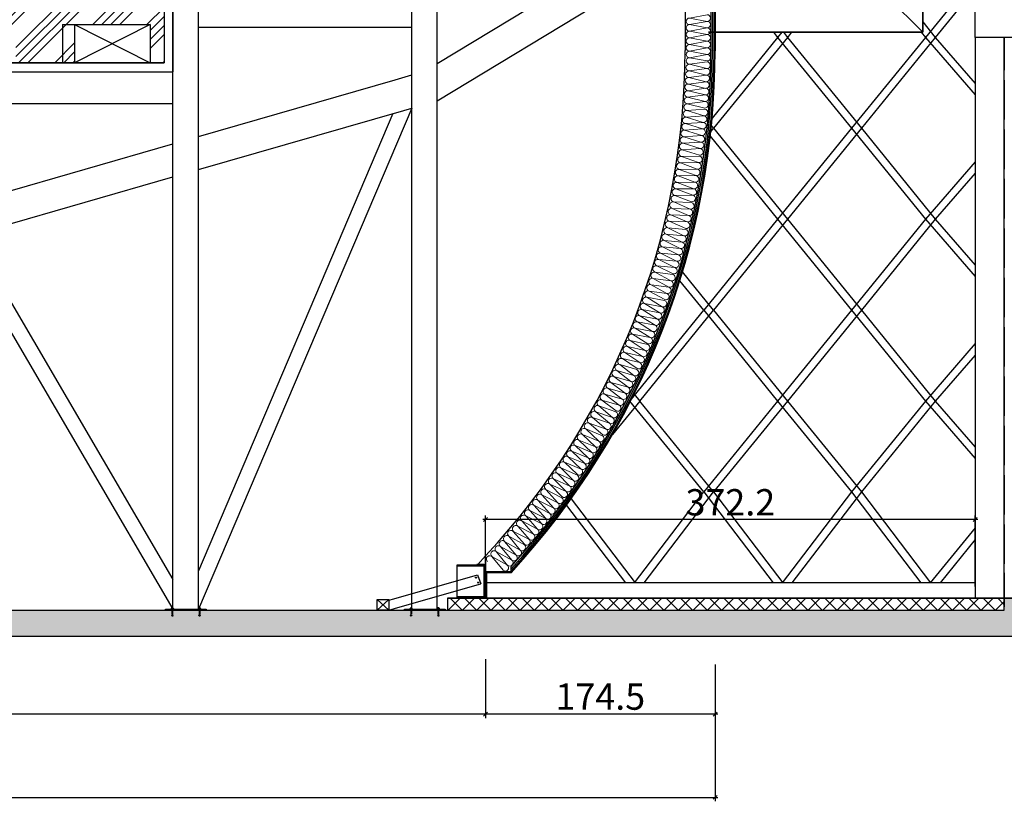
# Model space of a CAD drawing. Extents: x -36543 to 108435, y -26281 to 70164.
# Drawn here: x 75921 to 76669, y -8493 to -7899 of the extents above; entities that cross this region are included whole.
import ezdxf

# ---------------------------------------------------------------- set-up
doc = ezdxf.new("R2010")
doc.units = 0
doc.header["$LTSCALE"] = 100
doc.header["$MEASUREMENT"] = 0
doc.header["$PDMODE"] = 3
doc.linetypes.add('DASHEDX2', pattern=[1.5, 1, -0.5])
doc.linetypes.add('HIDDEN', pattern=[0.375, 0.25, -0.125])
doc.layers.get('0').update_dxf_attribs({"linetype": 'CONTINUOUS'})
doc.layers.get('DEFPOINTS').update_dxf_attribs({"linetype": 'CONTINUOUS'})
for name, color, linetype in [('124', 5, 'CONTINUOUS'), ('CONP', 9, 'CONTINUOUS'), ('N-觀眾席裝修', 7, 'CONTINUOUS'), ('PAINT', 3, 'CONTINUOUS'), ('膨脹螺栓', 7, 'CONTINUOUS'), ('裝修', 5, 'CONTINUOUS'), ('鋼版', 2, 'CONTINUOUS')]:
    doc.layers.add(name, color=color, linetype=linetype)
doc.styles.add('新細明體', font='txt')
doc.dimstyles.new('S50', dxfattribs={"dimtxt": 12, "dimasz": 3, "dimexe": 3, "dimexo": 3, "dimgap": 2, "dimtad": 1, "dimdec": 1, "dimzin": 12, "dimdsep": 46, "dimtxsty": '新細明體', "dimblk": 'OBLIQUE', "dimcen": 5, "dimdle": 2, "dimclrd": 6, "dimclre": 6, "dimclrt": 4, "dimadec": 1, "dimazin": 0, "dimtfac": 1, "dimtdec": 1, "dimtmove": 2, "dimatfit": 3, "dimldrblk": 'DOT', "dimfxl": 1, "dimtolj": 1, "dimtzin": 12, "dimarcsym": 0})

# ---------------------------------------------------------------- blocks, each defined once
blk = doc.blocks.new('吸音棉')
at = {"color": 1, "lineweight": 0}
for p in [(53, 282), (159, 282)]:
    blk.add_line(p, (106, 0), dxfattribs=at)
for centre, start, end in [((106, 282), 0, 180), ((53, 0), 180, 0)]:
    blk.add_arc(centre, 52.9, start, end, dxfattribs=at)
blk = doc.blocks.new('PJN127')
at = {"layer": '膨脹螺栓', "color": 110, "linetype": 'HIDDEN', "lineweight": 9, "ltscale": 0.1}
for p, q in [((-18, -5), (-18, 5)), ((-18, -5), (-18, 5)), ((-8, 6), (-17, 6)), ((-16, -6), (-16, 6)), ((-15, -6), (-15, 6)), ((-13, -6), (-13, 6)), ((-12, -6), (-12, 6)), ((-10, -6), (-10, 6)), ((-1, 12), (-8, 12)), ((-8, -9), (-8, 9)), ((-1, 6), (-8, 6)), ((0, -9), (0, 9)), ((-8, -6), (-16, -6)), ((-1, -6), (-8, -6)), ((-1, -12), (-8, -12))]:
    blk.add_line(p, q, dxfattribs=at)
for centre, radius, start, end in [((-16, 5), 1.59, 90, 180), ((-3, 9), 5.14, 145.6215, 214.3994), ((11, 0), 19.2, 162.3789, 197.6211), ((-5, 9), 5.14, 325.6447, 34.3344), ((-19, 0), 19.2, 342.4182, 17.5818), ((-16, -5), 1.59, 180, 270), ((-3, -9), 5.14, 145.6006, 214.3785), ((-5, -9), 5.14, 325.642, 34.3581)]:
    blk.add_arc(centre, radius, start, end, dxfattribs=at)
blk = doc.blocks.new('膨脹螺絲')
at = {"layer": '膨脹螺栓', "color": 110, "linetype": 'HIDDEN', "lineweight": 9, "ltscale": 0.1}
for p, q in [((-81, -6), (-81, 6)), ((-73, 6), (-79, 7)), ((-73, 1), (-73, 9)), ((-67, 0), (-73, 1)), ((-67, 0), (-73, -1)), ((-57, 6), (-71, 10)), ((0, 6), (-57, 6)), ((-57, -6), (-57, 6)), ((-73, -6), (-79, -7)), ((-73, -9), (-73, -1)), ((-57, -6), (-71, -10)), ((0, -6), (-57, -6))]:
    blk.add_line(p, q, dxfattribs=at)
at = {"layer": '膨脹螺栓', "color": 110, "linetype": 'HIDDEN', "lineweight": 9}
blk.add_lwpolyline([(0, -19), (2, -19), (2, 19), (0, 19)], close=True, dxfattribs=at)
at = {"layer": '膨脹螺栓', "color": 110, "linetype": 'HIDDEN', "lineweight": 9, "ltscale": 0.1}
for centre, start, end in [((-80, 6), 74.9999, 180), ((-71, 9), 75.0001, 180), ((-80, -6), 180, 284.999), ((-71, -9), 180, 284.9999)]:
    blk.add_arc(centre, 1.59, start, end, dxfattribs=at)
at = {"linetype": 'HIDDEN', "lineweight": 9, "xscale": -1}
blk.add_blockref('PJN127', (2, 0), dxfattribs=at)
blk = doc.blocks.new('G$C8DA195DC')
at = {"layer": '鋼版'}
blk.add_lwpolyline([(0, 2.77), (16, 2.77), (16, 2.34), (0, 2.34)], close=True, dxfattribs=at)
at = {"layer": 'CONP', "linetype": 'Continuous', "yscale": 0.03413332727175581}
for p, xscale, zscale, rotation in [((2.67, 2.77), -0.03413332727175581, 0.03413332726940107, 270), ((13.33, 2.77), 0.03413332727175581, 0.03413332727175581, 90.00000000000001)]:
    blk.add_blockref('膨脹螺絲', p, dxfattribs=dict(at, xscale=xscale, zscale=zscale, rotation=rotation))
blk = doc.blocks.new('_Oblique')
at = {"color": 0, "linetype": 'ByBlock', "lineweight": -2}
blk.add_line((-0.5, -0.5), (0.5, 0.5), dxfattribs=at)
blk = doc.blocks.new('*D258')
at = {"color": 7, "linetype": 'ByBlock', "lineweight": -2, "transparency": 16777216}
for p, q in [((76274.61, -8389.08), (76274.61, -8429.77)), ((76449.07, -8389.08), (76449.07, -8429.77)), ((76451.07, -8426.77), (76272.61, -8426.77))]:
    blk.add_line(p, q, dxfattribs=at)
at = {"layer": 'DEFPOINTS', "color": 0, "transparency": 16777216}
for p in [(76274.61, -8386.08, 0), (76449.07, -8386.08, 0), (76274.61, -8426.77)]:
    blk.add_point(p, dxfattribs=at)
at = {"color": 7, "lineweight": -2, "transparency": 16777216, "xscale": 3, "yscale": 3, "zscale": 3, "rotation": 180}
blk.add_blockref('_Oblique', (76274.61, -8426.77), dxfattribs=at)
at = {"color": 7, "lineweight": -2, "transparency": 16777216, "xscale": 3, "yscale": 3, "zscale": 3}
blk.add_blockref('_Oblique', (76449.07, -8426.77), dxfattribs=at)
at = {"color": 4, "transparency": 16777216, "insert": (76361.84, -8413.45), "char_height": 20, "attachment_point": 5, "style": '新細明體'}
blk.add_mtext('\\A1;174.5', dxfattribs=at)
blk = doc.blocks.new('_Dot')
at = {"color": 0, "linetype": 'ByBlock', "lineweight": -2}
blk.add_line((-0.5, 0), (-1, 0), dxfattribs=at)
at = {"color": 0, "linetype": 'ByBlock', "const_width": 0.5}
blk.add_lwpolyline([(-0.25, 0, 1), (0.25, 0, 1)], format="xyb", close=True, dxfattribs=at)
blk = doc.blocks.new('DOT', base_point=(3813.952621, 2609.434035))
at = {"color": 0, "linetype": 'ByBlock'}
blk.add_line((3813.952621, 2609.434035), (3815.952621, 2609.434035), dxfattribs=at)
at = {"color": 0, "linetype": 'ByBlock', "const_width": 0.5}
blk.add_lwpolyline([(3813.702621, 2609.434035, 1), (3814.202621, 2609.434035, 1)], format="xyb", close=True, dxfattribs=at)
blk = doc.blocks.new('*D259')
at = {"color": 7, "linetype": 'ByBlock', "lineweight": -2, "transparency": 16777216}
for p, q in [((74565.43, -8384.92), (74565.43, -8429.77)), ((76274.61, -8384.92), (76274.61, -8429.77)), ((76276.61, -8426.77), (74563.43, -8426.77))]:
    blk.add_line(p, q, dxfattribs=at)
at = {"layer": 'DEFPOINTS', "color": 0, "transparency": 16777216}
for p in [(74565.43, -8381.92, 0), (76274.61, -8381.92, 0), (74565.43, -8426.77)]:
    blk.add_point(p, dxfattribs=at)
at = {"color": 7, "lineweight": -2, "transparency": 16777216, "xscale": 3, "yscale": 3, "zscale": 3, "rotation": 180}
blk.add_blockref('_Oblique', (74565.43, -8426.77), dxfattribs=at)
at = {"color": 7, "lineweight": -2, "transparency": 16777216, "xscale": 3, "yscale": 3, "zscale": 3}
blk.add_blockref('_Oblique', (76274.61, -8426.77), dxfattribs=at)
at = {"color": 4, "transparency": 16777216, "insert": (75420.02, -8413.51), "char_height": 20, "attachment_point": 5, "style": '新細明體'}
blk.add_mtext('\\A1;\\A1;1709.2', dxfattribs=at)
blk = doc.blocks.new('*D260')
at = {"color": 7, "linetype": 'ByBlock', "lineweight": -2, "transparency": 16777216}
for p, q in [((74565.43, -8396.77), (74565.43, -8492.99)), ((76449.07, -8396.77), (76449.07, -8492.99)), ((74563.43, -8489.99), (76451.07, -8489.99))]:
    blk.add_line(p, q, dxfattribs=at)
at = {"layer": 'DEFPOINTS', "color": 0, "transparency": 16777216}
for p in [(74565.43, -8393.77, 0), (76449.07, -8393.77), (76449.07, -8489.99)]:
    blk.add_point(p, dxfattribs=at)
at = {"color": 7, "lineweight": -2, "transparency": 16777216, "xscale": 3, "yscale": 3, "zscale": 3, "rotation": 180}
blk.add_blockref('_Oblique', (74565.43, -8489.99), dxfattribs=at)
at = {"color": 7, "lineweight": -2, "transparency": 16777216, "xscale": 3, "yscale": 3, "zscale": 3}
blk.add_blockref('_Oblique', (76449.07, -8489.99), dxfattribs=at)
at = {"color": 4, "transparency": 16777216, "insert": (75507.25, -8476.72), "char_height": 20, "attachment_point": 5, "style": '新細明體'}
blk.add_mtext('\\A1;1883.6', dxfattribs=at)
blk = doc.blocks.new('*D266')
at = {"color": 7, "linetype": 'ByBlock', "lineweight": -2, "transparency": 16777216}
for p, q in [((76274.61, -8329.74), (76274.61, -8276)), ((76646.76, -8329.74), (76646.76, -8276)), ((76648.76, -8279), (76272.61, -8279))]:
    blk.add_line(p, q, dxfattribs=at)
at = {"layer": 'DEFPOINTS', "color": 0, "transparency": 16777216}
for p in [(76274.61, -8279), (76274.61, -8332.74, 0), (76646.76, -8332.74, 0)]:
    blk.add_point(p, dxfattribs=at)
at = {"color": 7, "lineweight": -2, "transparency": 16777216, "xscale": 3, "yscale": 3, "zscale": 3, "rotation": 180}
blk.add_blockref('_Oblique', (76274.61, -8279), dxfattribs=at)
at = {"color": 7, "lineweight": -2, "transparency": 16777216, "xscale": 3, "yscale": 3, "zscale": 3}
blk.add_blockref('_Oblique', (76646.76, -8279), dxfattribs=at)
at = {"color": 4, "transparency": 16777216, "insert": (76460.68, -8265.87), "char_height": 20, "attachment_point": 5, "style": '新細明體'}
blk.add_mtext('\\A1;372.2', dxfattribs=at)
blk = doc.blocks.new('G$CA40B1CCB')
at = {"linetype": 'DASHEDX2', "ltscale": 27}
h = blk.add_hatch(color=5, dxfattribs=at)
h.set_gradient(color1=(0, 0, 255), color2=(55, 55, 255), centered=1, one_color=1, tint=0.608609)
h.paths.add_polyline_path([(10.99, 9.81, 0.199442), (11.03, 9.83, 0.786619), (10.99, 9.94), (10.99, 12.65, 0.414214), (10.72, 12.92), (7.88, 12.92), (7.88, 13.2), (10.74, 13.2, -0.414214), (11.27, 12.67), (11.27, 3.71), (10.99, 4.05)])
h.paths.add_polyline_path([(10.99, 4.05), (11.27, 3.71), (11.27, 0.53, -0.414214), (10.74, 0), (7.88, 0), (7.88, 0.28), (7.9, 0.28), (10.06, 0.28), (10.72, 0.28, 0.414214), (10.99, 0.55)])
at = {"true_color": 0xcd6928}
h = blk.add_hatch(dxfattribs=at)
h.set_pattern_fill('ANSI32', color=32, scale=0.001433, angle=180)
h.set_pattern_definition([(225, (0, 0), (0.000380019387, -0.000380019387), []), (225, (-0.00025335, 3e-20), (0.000380019387, -0.000380019387), [])])
h.paths.add_polyline_path([(11.27, 9.89), (11.7, 9.89), (21.31, 9.89), (21.31, 10.32), (11.27, 10.32)])
h = blk.add_hatch(dxfattribs=at)
h.set_pattern_fill('ANSI32', color=32, scale=0.001433143, angle=180)
h.paths.add_polyline_path([(11.27, 9.89), (11.7, 9.89), (11.7, 0), (11.27, 0)])
at = {"color": 6}
for p, q in [((10.72, 12.92, 0), (0, 12.92, 0)), ((0, 12.63, 0), (10.72, 12.63, 0)), ((0, 12.63, 0), (0, 0.56, 0)), ((10.72, 0.28, 0), (10.72, 12.65, 0)), ((10.72, 0.56, 0), (0, 0.56, 0)), ((0, 0.28, 0), (10.72, 0.28, 0))]:
    blk.add_line(p, q, dxfattribs=at)
at = {"color": 0, "linetype": 'DASHEDX2', "ltscale": 27}
for p, q in [((0, 12.92, 0), (0, 12.63, 0)), ((7.88, 12.92, 0), (7.88, 13.2, 0)), ((10.72, 12.92, 0), (10.72, 12.63, 0)), ((0, 0.56, 0), (0, 0.28, 0)), ((7.88, 0, 0), (7.88, 0.28, 0)), ((7.88, 0, 0), (16.05, 0, 0))]:
    blk.add_line(p, q, dxfattribs=at)
at = {"color": 3}
for p, q in [((11.27, 14.26, 0), (11.27, 0, 0)), ((21.31, 9.89, 0), (11.27, 9.89, 0)), ((11.7, 9.89, 0), (11.7, 0, 0)), ((21.31, 10.32, 0), (21.31, 9.89, 0))]:
    blk.add_line(p, q, dxfattribs=at)
at = {"color": 1, "ltscale": 60}
blk.add_line((1.31, 0, 0), (11.31, 0, 0), dxfattribs=at)
at = {"color": 6, "elevation": 0}
blk.add_lwpolyline([(21.31, 12.11), (21.22, 12.11), (21.22, 10.4), (11.35, 10.4), (11.35, 14.26), (11.27, 14.26), (11.27, 10.32), (21.31, 10.32)], close=True, dxfattribs=at)
at = {"layer": 'N-觀眾席裝修', "color": 4}
for p, q in [((10.74, 13.2, 0), (7.88, 13.2, 0)), ((7.88, 12.92, 0), (10.24, 12.92, 0)), ((7.9, 12.92, 0), (10.72, 12.92, 0)), ((10.99, 12.65, 0), (10.99, 0.55, 0)), ((11.27, 0.53, 0), (11.27, 12.67, 0)), ((10.06, 0.28, 0), (7.88, 0.28, 0)), ((7.88, 0, 0), (10.74, 0, 0)), ((10.72, 0.28, 0), (7.9, 0.28, 0))]:
    blk.add_line(p, q, dxfattribs=at)
for centre, radius, start, end in [((10.72, 12.65, 0), 0.264, 0, 90), ((10.74, 12.67, 0), 0.528, 0, 90), ((10.72, 0.55, 0), 0.264, 270, 0), ((10.74, 0.53, 0), 0.528, 270, 0)]:
    blk.add_arc(centre, radius, start, end, dxfattribs=at)

msp = doc.modelspace()

# ---------------------------------------------------------------- hatches: boundary and pattern name
at = {"ltscale": 3}
h = msp.add_hatch(dxfattribs=at)
h.set_pattern_fill('ANSI34', color=5, scale=38.725952, style=0)
h.set_pattern_definition([(45, (37706.572, -12121.398), (-20.537537, 20.537537), []), (45, (37713.418, -12121.398), (-20.537537, 20.537537), []), (45, (37720.264, -12121.398), (-20.537537, 20.537537), []), (45, (37727.11, -12121.398), (-20.537537, 20.537537), [])])
h.paths.add_polyline_path([(75907.96, -7873.996), (75906.024, -7873.996), (75901.862, -7873.996), (75901.862, -7903.041), (75917.671, -7903.041), (75917.671, -7932.085), (75953.167, -7932.085), (75953.167, -7903.041), (75962.234, -7903.041), (76019.72, -7903.041), (76019.72, -7932.085), (76030.246, -7932.085), (76030.246, -7873.996)])
h.paths.add_polyline_path([(75859.967, -7932.085), (75859.967, -7903.041), (75840.932, -7903.041), (75840.932, -7932.085), (75846.298, -7932.085)])
h.paths.add_polyline_path([(75962.234, -7932.085), (75962.234, -7903.041), (75953.167, -7903.041), (75953.167, -7932.085)])
h.paths.add_polyline_path([(76211.772, -7873.996), (76211.772, -7815.907), (76096.746, -7815.907), (76096.746, -7844.952), (76060.477, -7844.952), (76060.477, -7873.996)])
h = msp.add_hatch(color=5, dxfattribs=at)
h.set_gradient(color1=(0, 0, 255), color2=(25, 25, 254), centered=1, one_color=1, tint=0.550551)
h.paths.add_polyline_path([(76217.667, -8347.808), (76212.923, -8347.808), (76062.378, -8347.808), (76057.634, -8347.808), (76057.634, -8350.733), (76057.778, -8351.782), (76057.584, -8351.782), (76057.597, -8352.342), (76056.731, -8352.21), (76056.845, -8351.782), (76056.65, -8351.782), (76056.795, -8350.733), (76056.795, -8347.808), (76036.98, -8347.808), (76036.98, -8350.733), (76037.125, -8351.782), (76036.93, -8351.782), (76036.943, -8352.342), (76036.077, -8352.21), (76036.191, -8351.782), (76035.997, -8351.782), (76036.141, -8350.733), (76036.141, -8347.808), (76031.397, -8347.808), (75878.43, -8347.808), (75873.686, -8347.808), (75873.686, -8350.733), (75873.83, -8351.782), (75873.635, -8351.782), (75873.648, -8352.342), (75872.782, -8352.21), (75872.897, -8351.782), (75872.702, -8351.782), (75872.846, -8350.733), (75872.846, -8347.808), (75853.032, -8347.808), (75853.032, -8350.733), (75853.176, -8351.782), (75852.981, -8351.782), (75852.995, -8352.342), (75852.129, -8352.21), (75852.243, -8351.782), (75852.048, -8351.782), (75852.193, -8350.733), (75852.193, -8347.808), (75847.449, -8347.808), (75694.481, -8347.808), (75689.738, -8347.808), (75689.738, -8350.733), (75689.882, -8351.782), (75689.687, -8351.782), (75689.7, -8352.342), (75688.834, -8352.21), (75688.949, -8351.782), (75688.754, -8351.782), (75688.898, -8350.733), (75688.898, -8347.808), (75672.178, -8347.808), (75672.178, -8367.752), (77086.872, -8367.752), (77086.872, -8338.707), (76668.836, -8338.707), (76668.836, -8347.808), (76245.573, -8347.808), (76243.904, -8347.808), (76239.16, -8347.808), (76239.16, -8350.733), (76239.305, -8351.782), (76239.11, -8351.782), (76239.123, -8352.342), (76238.257, -8352.21), (76238.372, -8351.782), (76238.177, -8351.782), (76238.321, -8350.733), (76238.321, -8347.808), (76218.507, -8347.808), (76218.507, -8350.733), (76218.651, -8351.782), (76218.456, -8351.782), (76218.469, -8352.342), (76217.603, -8352.21), (76217.718, -8351.782), (76217.523, -8351.782), (76217.667, -8350.733)])
edge = h.paths.add_edge_path()
edge.add_arc((75689.882, -8351.677), 0.105, -270, 16.404609, ccw=False)
edge = h.paths.add_edge_path()
edge.add_arc((75853.176, -8351.677), 0.105, -270, 16.404609, ccw=False)
edge = h.paths.add_edge_path()
edge.add_arc((76037.125, -8351.677), 0.105, -270, 16.404609, ccw=False)
edge = h.paths.add_edge_path()
edge.add_arc((76057.779, -8351.677), 0.105, -270, 16.404609, ccw=False)
edge = h.paths.add_edge_path()
edge.add_arc((76218.651, -8351.677), 0.105, -270, 16.404609, ccw=False)
edge = h.paths.add_edge_path()
edge.add_arc((76239.305, -8351.677), 0.105, -270, 16.404609, ccw=False)
h.paths.add_polyline_path([(75873.648, -8352.132, 1), (75873.648, -8352.342, 1)])
h.paths.add_polyline_path([(75872.985, -8352.264, 1), (75872.782, -8352.21, 1)])
h.paths.add_polyline_path([(75852.331, -8352.264, 1), (75852.129, -8352.21, 1)])
h.paths.add_polyline_path([(75852.995, -8352.132, 1), (75852.995, -8352.342, 1)])
h.paths.add_polyline_path([(76057.597, -8352.132, 1), (76057.597, -8352.342, 1)])
h.paths.add_polyline_path([(76056.933, -8352.264, 1), (76056.731, -8352.21, 1)])
h.paths.add_polyline_path([(76036.28, -8352.264, 1), (76036.077, -8352.21, 1)])
h.paths.add_polyline_path([(76036.943, -8352.132, 1), (76036.943, -8352.342, 1)])
h.paths.add_polyline_path([(76239.123, -8352.132, 1), (76239.123, -8352.342, 1)])
h.paths.add_polyline_path([(76238.46, -8352.264, 1), (76238.257, -8352.21, 1)])
h.paths.add_polyline_path([(76217.806, -8352.264, 1), (76217.603, -8352.21, 1)])
h.paths.add_polyline_path([(76218.469, -8352.132, 1), (76218.469, -8352.342, 1)])
h.paths.add_polyline_path([(75689.7, -8352.132, 1), (75689.7, -8352.342, 1)])
h.paths.add_polyline_path([(75689.037, -8352.264, 1), (75688.834, -8352.21, 1)])
h = msp.add_hatch(dxfattribs=at)
h.set_pattern_fill('ANSI37', color=5, scale=61.961523)
h.set_pattern_definition([(45, (37706.572, -12121.398), (-5.4766766, 5.4766766), []), (135, (37706.572, -12121.398), (-5.4766766, -5.4766766), [])])
h.paths.add_polyline_path([(76668.836, -8338.707), (76245.573, -8338.707), (76245.573, -8347.808), (76668.836, -8347.808)])

# ---------------------------------------------------------------- linework, layer by layer
at = {"color": 253, "ltscale": 3}
for p, q in [((76606.875, -7908.85, 0), (76606.875, -7186.61, 0)), ((76470.763, -7772.738, 0), (76606.875, -7908.85, 0)), ((76606.875, -7900.974, 0), (76616.427, -7912.722, 0)), ((76605.791, -7908.85, 0), (76608.94, -7912.722, 0)), ((76496.635, -7912.722, 0), (76446.809, -7974.002, 0)), ((76504.122, -7912.722, 0), (76447.969, -7981.783, 0)), ((76496.635, -7912.722, 0), (76552.788, -7981.783, 0)), ((76504.122, -7912.722, 0), (76560.274, -7981.783, 0)), ((76608.94, -7912.722, 0), (76552.788, -7981.783, 0)), ((76616.427, -7912.722, 0), (76560.274, -7981.783, 0)), ((76447.969, -7981.783, 0), (76504.122, -8050.845, 0)), ((76552.788, -7981.783, 0), (76496.635, -8050.845, 0)), ((76560.274, -7981.783, 0), (76504.122, -8050.845, 0)), ((76552.788, -7981.783, 0), (76608.94, -8050.845, 0)), ((76560.274, -7981.783, 0), (76616.427, -8050.845, 0)), ((76445.422, -7987.858, 0), (76496.635, -8050.845, 0)), ((76496.635, -8050.845, 0), (76440.482, -8119.906, 0)), ((76504.122, -8050.845, 0), (76447.969, -8119.906, 0)), ((76496.635, -8050.845, 0), (76552.788, -8119.906, 0)), ((76504.122, -8050.845, 0), (76560.274, -8119.906, 0)), ((76608.94, -8050.845, 0), (76552.788, -8119.906, 0)), ((76616.427, -8050.845, 0), (76560.274, -8119.906, 0)), ((76440.482, -8119.906, 0), (76422.307, -8097.553, 0)), ((76447.969, -8119.906, 0), (76424.358, -8090.867, 0)), ((76384.33, -8188.967, 0), (76440.482, -8119.906, 0)), ((76391.817, -8188.967, 0), (76447.969, -8119.906, 0)), ((76440.482, -8119.906, 0), (76496.635, -8188.967, 0)), ((76447.969, -8119.906, 0), (76504.122, -8188.967, 0)), ((76552.788, -8119.906, 0), (76496.635, -8188.967, 0)), ((76560.274, -8119.906, 0), (76504.122, -8188.967, 0)), ((76552.788, -8119.906, 0), (76608.94, -8188.967, 0)), ((76560.274, -8119.906, 0), (76616.427, -8188.967, 0)), ((76440.482, -8258.028, 0), (76384.33, -8188.967, 0)), ((76447.969, -8258.028, 0), (76391.817, -8188.967, 0)), ((76496.635, -8188.967, 0), (76440.482, -8258.028, 0)), ((76504.122, -8188.967, 0), (76447.969, -8258.028, 0)), ((76496.635, -8188.967, 0), (76552.788, -8258.028, 0)), ((76504.122, -8188.967, 0), (76560.274, -8258.028, 0)), ((76608.94, -8188.967, 0), (76552.788, -8258.028, 0)), ((76616.427, -8188.967, 0), (76560.274, -8258.028, 0)), ((76387.861, -8327.09, 0), (76440.482, -8258.028, 0)), ((76395.177, -8327.09, 0), (76447.969, -8258.028, 0)), ((76440.482, -8258.028, 0), (76493.275, -8327.09, 0)), ((76447.969, -8258.028, 0), (76500.59, -8327.09, 0)), ((76552.788, -8258.028, 0), (76500.167, -8327.09, 0)), ((76560.274, -8258.028, 0), (76507.482, -8327.09, 0)), ((76552.788, -8258.028, 0), (76605.58, -8327.09, 0)), ((76560.274, -8258.028, 0), (76612.895, -8327.09, 0)), ((76336.024, -8268.293, 0), (76380.97, -8327.09, 0)), ((76339.66, -8263.273, 0), (76388.285, -8327.09, 0)), ((76646.763, -8327.09, 0), (76275.373, -8327.09, 0))]:
    msp.add_line(p, q, dxfattribs=at)
at = {"color": 4}
for p, q in [((76426.219, -7624.214, 0), (76426.219, -7922.618, 0)), ((76445.969, -7624.214, 0), (76445.969, -7922.618, 0))]:
    msp.add_line(p, q, dxfattribs=at)
at = {"color": 3, "ltscale": 60}
for p, q in [((76447.131, -7624.214, 0), (76447.131, -7922.618, 0)), ((76448.293, -7626.15, 0), (76448.293, -7922.618, 0)), ((75953.167, -7903.041, 0), (76019.72, -7903.041, 0)), ((75953.167, -7903.041, 0), (75953.167, -7932.085, 0)), ((75962.234, -7903.041, 0), (75962.234, -7932.085, 0)), ((75962.234, -7903.041, 0), (75962.234, -7932.085, 0)), ((76019.72, -7903.041, 0), (76019.72, -7932.085, 0))]:
    msp.add_line(p, q, dxfattribs=at)
at = {"color": 6, "ltscale": 60}
msp.add_line((76449.067, -7626.15, 0), (76449.067, -7923.048, 0), dxfattribs=at)
at = {"color": 6, "ltscale": 3}
for p, q in [((76237.912, -7960.886, 0), (76426.219, -7846.888, 0)), ((76237.912, -7932.593, 0), (76379.483, -7846.888, 0)), ((76646.763, -7912.722, 0), (76646.763, -7854.633, 0)), ((75962.234, -7903.041, 0), (76019.72, -7932.085, 0)), ((76019.72, -7903.041, 0), (75962.234, -7932.085, 0)), ((76688.199, -7912.722, 0), (76646.763, -7912.722, 0)), ((76646.763, -7912.722, 0), (76646.763, -8338.707, 0)), ((76056.386, -7988.003, 0), (76205.888, -7944.925, 0)), ((76205.888, -7944.925, 0), (76218.549, -7941.277, 0)), ((76218.549, -7966.466, 0), (76056.386, -8346.982, 0)), ((76056.386, -8013.191, 0), (76212.589, -7968.183, 0)), ((76212.589, -7968.183, 0), (76218.549, -7966.466, 0)), ((76204.067, -7970.639, 0), (76056.386, -8317.842, 0)), ((75872.438, -8041.006, 0), (76037.023, -7993.582, 0)), ((75872.438, -8066.194, 0), (76037.023, -8018.771, 0)), ((75872.438, -8066.194, 0), (76037.023, -8346.982, 0)), ((75883.994, -8062.864, 0), (76037.023, -8324.463, 0))]:
    msp.add_line(p, q, dxfattribs=at)
at = {"color": 1, "ltscale": 3}
for p, q in [((76030.246, -7873.996, 0), (76030.246, -7932.085, 0)), ((76037.023, -7880.773, 0), (76037.023, -7938.862, 0)), ((76056.386, -7904.977, 0), (76218.549, -7904.977, 0)), ((75846.298, -7932.085, 0), (76030.246, -7932.085, 0)), ((75853.075, -7938.862, 0), (76037.023, -7938.862, 0)), ((75872.438, -7963.066, 0), (76037.023, -7963.066, 0))]:
    msp.add_line(p, q, dxfattribs=at)
for p, q in [((76668.836, -8338.707, 0), (76668.836, -7912.722, 0)), ((76668.836, -8347.808, 0), (76668.836, -7945.292, 0)), ((77086.872, -8338.707, 0), (76245.573, -8338.707, 0)), ((76245.573, -8338.707, 0), (77086.872, -8338.707, 0)), ((76245.573, -8338.707, 0), (76245.573, -8347.808, 0)), ((74584.795, -8347.808, 0), (76245.573, -8347.808, 0)), ((76245.573, -8347.808, 0), (76668.836, -8347.808, 0)), ((77086.872, -8367.752, 0), (71923.215, -8367.752, 0)), ((77086.872, -8367.752, 0), (72045.733, -8367.752, 0))]:
    msp.add_line(p, q)
at = {"color": 0, "linetype": 'DASHEDX2', "ltscale": 27}
msp.add_line((76274.616, -8306.453, 0), (76268.752, -8313.154, 0), dxfattribs=at)
at = {"color": 36, "true_color": 0x7b4a04}
msp.add_line((76668.836, -8319.345, 0), (76668.836, -8338.707, 0), dxfattribs=at)
at = {"color": 253, "ltscale": 3, "elevation": 0}
for points in [[(76432.608, -7573.43), (76432.608, -7186.61), (76606.875, -7186.61), (76606.875, -7908.85), (76444.034, -7908.85)], [(76444.034, -7908.85), (76606.875, -7908.85), (76606.875, -7734.583), (76449.067, -7734.583)], [(76646.763, -7866.204), (76608.94, -7912.722), (76646.763, -7956.333)], [(76646.763, -7875.412), (76616.427, -7912.722), (76646.763, -7947.7)], [(76646.763, -8007.234), (76608.94, -8050.845), (76646.763, -8094.455)], [(76646.763, -8015.866), (76616.427, -8050.845), (76646.763, -8085.823)], [(76646.763, -8145.357), (76608.94, -8188.967), (76646.763, -8232.578)], [(76646.763, -8153.989), (76616.427, -8188.967), (76646.763, -8223.945)], [(76646.763, -8285.141), (76612.612, -8327.09)], [(76646.763, -8294.014), (76620.059, -8327.09)]]:
    msp.add_lwpolyline(points, dxfattribs=at)
at = {"color": 1, "ltscale": 60, "elevation": 0}
for points in [[(76274.54, -8318.727), (76274.978, -8318.727), (76274.978, -8322.977), (76274.54, -8322.977)], [(76274.978, -8318.727), (76287.431, -8318.727), (76287.431, -8319.175), (76274.978, -8319.175)]]:
    msp.add_lwpolyline(points, close=True, dxfattribs=at)
at = {"color": 4}
for radius, start in [(561.139, 316.870769), (580.889, 317.589628), (580.889, 317.589628)]:
    msp.add_arc((75865.08, -7922.833, 0), radius, start, 0.021209, dxfattribs=at)
at = {"color": 6, "ltscale": 60}
msp.add_arc((75864.14, -7922.655, 0), 584.927, 317.293976, 0.003758, dxfattribs=at)
at = {"color": 3, "ltscale": 60}
for radius, start in [(582.051, 317.46458), (583.213, 317.340324)]:
    msp.add_arc((75865.08, -7922.833, 0), radius, start, 0.021209, dxfattribs=at)
at = {"layer": '124', "color": 44, "linetype": 'HIDDEN', "true_color": 0xac6706}
for p, q in [((76668.836, -7912.722, 0), (76668.836, -8327.09, 0)), ((76668.836, -7912.722, 0), (76668.836, -8338.707, 0)), ((76668.836, -7945.292, 0), (76668.836, -8347.808, 0))]:
    msp.add_line(p, q, dxfattribs=at)
at = {"layer": 'N-觀眾席裝修', "color": 2}
for p, q in [((76218.549, -8338.707, 0), (76218.549, -7822.684, 0)), ((76237.912, -8338.707, 0), (76237.912, -7822.684, 0)), ((76218.549, -8347.808, 0), (76218.549, -7866.67, 0)), ((76237.912, -8347.808, 0), (76237.912, -7866.67, 0)), ((76037.023, -8332.936, 0), (76037.023, -7880.773, 0)), ((76056.386, -8332.936, 0), (76056.386, -7880.773, 0)), ((76037.023, -8347.808, 0), (76037.023, -7965.872, 0)), ((76056.386, -8347.808, 0), (76056.386, -7965.872, 0))]:
    msp.add_line(p, q, dxfattribs=at)
at = {"layer": 'N-觀眾席裝修', "color": 5}
msp.add_line((76030.246, -7932.085, 0), (75865.172, -7932.085, 0), dxfattribs=at)
at = {"layer": 'PAINT', "linetype": 'Continuous'}
for p, q in [((76205.025, -8339.205, 0), (76268.587, -8321.041, 0)), ((76268.587, -8321.041, 0), (76270.985, -8327.848, 0)), ((76209.74, -8345.349, 0), (76270.985, -8327.848, 0)), ((76192.176, -8339.751, 0), (76201.136, -8347.808, 0)), ((76192.176, -8347.808, 0), (76201.136, -8339.751, 0)), ((76201.136, -8340.316, 0), (76205.025, -8339.205, 0)), ((76201.136, -8347.808, 0), (76209.74, -8345.349, 0))]:
    msp.add_line(p, q, dxfattribs=at)
at = {"layer": 'PAINT', "linetype": 'Continuous', "elevation": 0}
msp.add_lwpolyline([(76201.136, -8347.808), (76192.176, -8347.808), (76192.176, -8339.751), (76201.136, -8339.751)], close=True, dxfattribs=at)
at = {"layer": 'PAINT', "linetype": 'Continuous'}
for centre in [(76267.373, -8323.056, 0), (76268.942, -8326.835, 0)]:
    msp.add_circle(centre, 0.388, dxfattribs=at)
at = {"layer": '裝修'}
for p, q in [((76493.486, -7908.85, 0), (76496.635, -7912.722, 0)), ((76499.784, -7908.85, 0), (76496.635, -7912.722, 0)), ((76500.973, -7908.85, 0), (76504.122, -7912.722, 0)), ((76507.271, -7908.85, 0), (76504.122, -7912.722, 0))]:
    msp.add_line(p, q, dxfattribs=at)
at = {"layer": '裝修', "elevation": 0}
for points in [[(76445.793, -7984.46), (76447.969, -7981.783), (76446.279, -7979.704)], [(76387.566, -8183.74), (76391.817, -8188.967), (76371.065, -8214.489)]]:
    msp.add_lwpolyline(points, dxfattribs=at)

# ---------------------------------------------------------------- block references
at = {"color": 9, "true_color": 0xafd9aa, "zscale": 0.04743323518772141}
for p, xscale, yscale, rotation in [((76429.598, -7903.056, 0), -0.04743323518772141, 0.04743323518772141, 270), ((76429.598, -7908.074, 0), -0.04743323518772141, 0.04743323518772141, 270), ((76429.598, -7913.092, 0), -0.04743323518772141, 0.04743323518772141, 270), ((76429.598, -7918.11, 0), -0.04743323518772141, 0.04743323518772141, 270), ((76429.598, -7923.127, 0), -0.04743323518772141, 0.04743323518772141, 270), ((76429.598, -7928.145, 0), -0.04743323518772141, 0.04743323518772141, 270), ((76429.325, -7938.174, 0), -0.04743323518772141, 0.04743323518772141, 266.8849060476825), ((76429.598, -7933.163, 0), -0.04743323518772141, 0.04743323518772141, 270), ((76429.052, -7943.184, 0), -0.04743323518772141, 0.04743323518772141, 266.8849060476825), ((76428.507, -7953.206, 0), -0.04743323518772141, 0.04743323518772141, 266.8849060476825), ((76428.78, -7948.195, 0), -0.04743323518772141, 0.04743323518772141, 266.8849060476825), ((76428.234, -7958.216, 0), -0.04743323518772141, 0.04743323518772141, 266.8849060476825), ((76427.689, -7968.237, 0), -0.04743323518772141, 0.04743323518772141, 266.8849060476825), ((76427.962, -7963.227, 0), -0.04743323518772141, 0.04743323518772141, 266.8849060476825), ((76427.105, -7973.221, 0), -0.04743323518772141, 0.04743323518772141, 263.3123993078283), ((76425.936, -7983.189, 0), -0.04743323518772141, 0.04743323518772141, 263.3123993078283), ((76426.52, -7978.205, 0), -0.04743323518772141, 0.04743323518772141, 263.3123993078283), ((76425.351, -7988.172, 0), -0.04743323518772141, 0.04743323518772141, 263.3123993078283), ((76424.183, -7998.14, 0), -0.04743323518772141, 0.04743323518772141, 263.3123993078283), ((76424.767, -7993.156, 0), -0.04743323518772141, 0.04743323518772141, 263.3123993078283), ((76422.744, -8008.068, 0), -0.04743323518772131, 0.04743323518772131, 260.1973053555108), ((76423.598, -8003.124, 0), -0.04743323518772141, 0.04743323518772141, 263.3123993078283), ((76421.889, -8013.013, 0), -0.04743323518772131, 0.04743323518772131, 260.1973053555108), ((76420.18, -8022.902, 0), -0.04743323518772131, 0.04743323518772131, 260.1973053555108), ((76421.035, -8017.958, 0), -0.04743323518772131, 0.04743323518772131, 260.1973053555108), ((76419.326, -8027.847, 0), -0.04743323518772131, 0.04743323518772131, 260.1973053555108), ((76417.617, -8037.736, 0), -0.04743323518772131, 0.04743323518772131, 260.1973053555108), ((76418.472, -8032.792, 0), -0.04743323518772131, 0.04743323518772131, 260.1973053555108), ((76416.507, -8042.63, 0), -0.0474332351877214, 0.0474332351877214, 257.2109768521462), ((76414.285, -8052.417, 0), -0.0474332351877214, 0.0474332351877214, 257.2109768521462), ((76415.396, -8047.523, 0), -0.0474332351877214, 0.0474332351877214, 257.2109768521462), ((76413.174, -8057.31, 0), -0.0474332351877214, 0.0474332351877214, 257.2109768521462), ((76410.424, -8066.962, 0), -0.04743323518772138, 0.04743323518772138, 254.0958828998287), ((76411.799, -8062.136, 0), -0.04743323518772138, 0.04743323518772138, 254.0958828998287), ((76409.049, -8071.788, 0), -0.04743323518772138, 0.04743323518772138, 254.0958828998287), ((76406.299, -8081.44, 0), -0.04743323518772138, 0.04743323518772138, 254.0958828998287), ((76407.674, -8076.614, 0), -0.04743323518772138, 0.04743323518772138, 254.0958828998287), ((76404.923, -8086.265, 0), -0.04743323518772138, 0.04743323518772138, 254.0958828998287), ((76401.99, -8095.861, 0), -0.04743323518772139, 0.04743323518772139, 251.9037493828363), ((76403.548, -8091.091, 0), -0.04743323518772138, 0.04743323518772138, 254.0958828998287), ((76398.872, -8105.401, 0), -0.04743323518772139, 0.04743323518772139, 251.9037493828363), ((76400.431, -8100.631, 0), -0.04743323518772139, 0.04743323518772139, 251.9037493828363), ((76397.313, -8110.17, 0), -0.04743323518772139, 0.04743323518772139, 251.9037493828363), ((76393.682, -8119.526, 0), -0.04743323518772138, 0.04743323518772138, 248.7886554305187), ((76395.498, -8114.848, 0), -0.04743323518772138, 0.04743323518772138, 248.7886554305187), ((76391.867, -8124.204, 0), -0.04743323518772138, 0.04743323518772138, 248.7886554305187), ((76388.236, -8133.56, 0), -0.04743323518772138, 0.04743323518772138, 248.7886554305187), ((76390.051, -8128.882, 0), -0.04743323518772138, 0.04743323518772138, 248.7886554305187), ((76386.42, -8138.238, 0), -0.04743323518772138, 0.04743323518772138, 248.7886554305187), ((76382.6, -8147.516, 0), -0.04743323518772137, 0.04743323518772137, 246.4550045534916), ((76384.605, -8142.916, 0), -0.04743323518772138, 0.04743323518772138, 248.7886554305187), ((76378.591, -8156.717, 0), -0.04743323518772137, 0.04743323518772137, 246.4550045534916), ((76380.596, -8152.116, 0), -0.04743323518772137, 0.04743323518772137, 246.4550045534916), ((76376.586, -8161.317, 0), -0.04743323518772137, 0.04743323518772137, 246.4550045534916), ((76372.083, -8170.285, 0), -0.04743323518772137, 0.04743323518772137, 243.3399106011741), ((76374.334, -8165.801, 0), -0.04743323518772137, 0.04743323518772137, 243.3399106011741), ((76367.58, -8179.254, 0), -0.04743323518772137, 0.04743323518772137, 243.3399106011741), ((76369.831, -8174.77, 0), -0.04743323518772137, 0.04743323518772137, 243.3399106011741), ((76365.328, -8183.739, 0), -0.04743323518772137, 0.04743323518772137, 243.3399106011741), ((76360.825, -8192.708, 0), -0.04743323518772137, 0.04743323518772137, 243.3399106011741), ((76363.077, -8188.223, 0), -0.04743323518772137, 0.04743323518772137, 243.3399106011741), ((76355.872, -8201.436, 0), -0.04743323518772141, 0.04743323518772139, 240.4227031543525), ((76358.348, -8197.072, 0), -0.04743323518772141, 0.04743323518772139, 240.4227031543525), ((76353.395, -8205.8, 0), -0.04743323518772141, 0.04743323518772139, 240.4227031543525), ((76348.207, -8214.387, 0), -0.04743323518772137, 0.04743323518772137, 237.3076092020351), ((76350.917, -8210.164, 0), -0.04743323518772141, 0.04743323518772139, 240.4227031543525), ((76342.786, -8222.833, 0), -0.04743323518772137, 0.04743323518772137, 237.3076092020351), ((76345.497, -8218.61, 0), -0.04743323518772137, 0.04743323518772137, 237.3076092020351), ((76337.366, -8231.279, 0), -0.04743323518772137, 0.04743323518772137, 237.3076092020351), ((76340.076, -8227.056, 0), -0.04743323518772137, 0.04743323518772137, 237.3076092020351), ((76331.945, -8239.725, 0), -0.04743323518772137, 0.04743323518772137, 237.3076092020351), ((76334.655, -8235.502, 0), -0.04743323518772137, 0.04743323518772137, 237.3076092020351), ((76329.099, -8243.841, 0), -0.04743323518772137, 0.0474332351877214, 235.3450289824106), ((76323.393, -8252.097, 0), -0.04743323518772137, 0.0474332351877214, 235.3450289824106), ((76326.246, -8247.969, 0), -0.04743323518772137, 0.0474332351877214, 235.3450289824106), ((76317.465, -8260.191, 0), -0.04743323518772141, 0.04743323518772139, 232.2299350300931), ((76320.539, -8256.224, 0), -0.04743323518772137, 0.0474332351877214, 235.3450289824106), ((76311.318, -8268.124, 0), -0.04743323518772141, 0.04743323518772139, 232.2299350300931), ((76314.392, -8264.157, 0), -0.04743323518772141, 0.04743323518772139, 232.2299350300931), ((76305.171, -8276.057, 0), -0.04743323518772141, 0.04743323518772139, 232.2299350300931), ((76308.245, -8272.09, 0), -0.04743323518772141, 0.04743323518772139, 232.2299350300931), ((76299.025, -8283.99, 0), -0.04743323518772141, 0.04743323518772139, 232.2299350300931), ((76302.098, -8280.023, 0), -0.04743323518772141, 0.04743323518772139, 232.2299350300931), ((76292.34, -8291.699, 0), -0.04743323518772141, 0.04743323518772139, 232.2299350300931), ((76295.951, -8287.957, 0), -0.04743323518772141, 0.04743323518772139, 232.2299350300931), ((76285.93, -8299.421, 0), -0.0474332351877214, 0.04743323518772139, 230.3018147770179), ((76289.135, -8295.56, 0), -0.0474332351877214, 0.04743323518772139, 230.3018147770179), ((76282.725, -8303.282, 0), -0.0474332351877214, 0.04743323518772139, 230.3018147770179), ((76276.131, -8310.902, 0), -0.0474332351877214, 0.04743323518772139, 230.3018147770179), ((76279.519, -8307.142, 0), -0.0474332351877214, 0.04743323518772139, 230.3018147770179)]:
    msp.add_blockref('吸音棉', p, dxfattribs=dict(at, xscale=xscale, yscale=yscale, rotation=rotation))
at = {"color": 3, "ltscale": 27, "xscale": 1.9362975902843, "yscale": 1.9362975902843, "zscale": 1.9362975902843}
msp.add_blockref('G$CA40B1CCB', (76252.724, -8338.707, 0), dxfattribs=at)
at = {"color": 6, "ltscale": 3, "xscale": 1.9362975902843, "yscale": 1.9362975902843, "zscale": 1.9362975902843}
for p in [(76031.397, -8352.342, 0), (76212.923, -8352.342, 0)]:
    msp.add_blockref('G$C8DA195DC', p, dxfattribs=at)

# ---------------------------------------------------------------- dimensions: what is measured, and where the dimension line sits
for base, p1, p2, picture, middle in [((76274.607, -8279.004, 0), (76646.763, -8332.736, 0), (76274.607, -8332.736, 0), '*D266', (76460.685, -8265.87, 0)), ((76274.607, -8426.773, 0), (76449.067, -8386.077, 0), (76274.607, -8386.077, 0), '*D258', (76361.837, -8413.45, 0)), ((76449.067, -8489.988, 0), (74565.432, -8393.765, 0), (76449.067, -8393.765, 0), '*D260', (75507.25, -8476.723, 0))]:
    dim = msp.add_linear_dim(base=base, p1=p1, p2=p2, dimstyle='S50', override={"dimtxt": 20, "dimtxsty": '新細明體', "dimclrd": 7, "dimclre": 7, "dimldrblk": 'Dot'})
    dim.commit()
    dim.dimension.update_dxf_attribs({"geometry": picture, "text_midpoint": middle})
dim = msp.add_linear_dim(base=(74565.432, -8426.773, 0), p1=(76274.607, -8381.917, 0), p2=(74565.432, -8381.917, 0), text='\\A1;<>', dimstyle='S50', override={"dimtxt": 20, "dimtxsty": '新細明體', "dimclrd": 7, "dimclre": 7, "dimldrblk": 'Dot'})
dim.commit()
dim.dimension.update_dxf_attribs({"geometry": '*D259', "text_midpoint": (75420.019, -8413.508, 0)})

doc.saveas('drawing.dxf')
